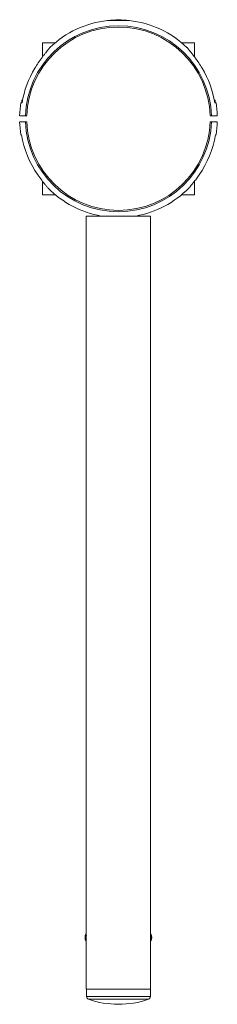
# Model space of a CAD drawing. Units: millimetres. Extents: x 163.1 to 165.7, y 171.4 to 184.3.
import ezdxf

# ---------------------------------------------------------------- set-up
doc = ezdxf.new("R2010")
doc.units = ezdxf.units.MM

# ---------------------------------------------------------------- blocks, each defined once
blk = doc.blocks.new('MF2.1')
at = {"color": 7, "linetype": 'Continuous', "lineweight": 15}
for p, q in [((164.517, 184.314), (164.232, 184.314)), ((163.374, 184.022), (163.374, 183.834)), ((163.544, 184.022), (163.374, 184.022)), ((165.374, 184.022), (165.205, 184.022)), ((165.374, 183.834), (165.374, 184.022)), ((163.107, 183.232), (163.092, 183.232)), ((163.104, 183.264), (163.104, 183.232)), ((163.113, 183.264), (163.104, 183.264)), ((165.644, 183.264), (165.636, 183.264)), ((165.642, 183.232), (165.657, 183.232)), ((165.644, 183.232), (165.644, 183.264)), ((163.075, 183.062), (163.151, 183.062)), ((165.598, 183.062), (165.674, 183.062)), ((163.151, 182.982), (163.075, 182.982)), ((165.674, 182.982), (165.598, 182.982)), ((163.099, 182.812), (163.092, 182.812)), ((165.65, 182.812), (165.657, 182.812)), ((163.374, 182.2), (163.374, 182.022)), ((165.374, 182.022), (165.374, 182.2)), ((163.374, 182.022), (163.544, 182.022)), ((165.205, 182.022), (165.374, 182.022)), ((163.951, 181.742), (163.951, 181.74)), ((163.951, 181.742), (164.797, 181.742)), ((163.951, 181.74), (163.951, 180.646)), ((164.797, 181.74), (164.797, 181.742)), ((164.797, 180.646), (164.797, 181.74)), ((163.951, 180.646), (163.951, 175.866)), ((164.797, 175.866), (164.797, 180.646)), ((163.951, 175.866), (163.951, 174.771)), ((164.797, 174.771), (164.797, 175.866)), ((163.951, 174.771), (163.951, 171.571)), ((164.797, 171.571), (164.797, 174.771)), ((163.951, 171.571), (164.797, 171.571)), ((163.954, 171.571), (163.954, 171.475)), ((164.794, 171.475), (164.794, 171.571))]:
    blk.add_line(p, q, dxfattribs=at)
at = {"color": 8, "linetype": 'Continuous', "lineweight": 15}
for p, q in [((163.951, 181.74), (164.797, 181.74)), ((163.954, 171.475), (164.374, 171.475)), ((163.981, 171.437), (164.374, 171.437)), ((164.374, 171.475), (164.794, 171.475)), ((164.374, 171.437), (164.768, 171.437))]:
    blk.add_line(p, q, dxfattribs=at)
at = {"color": 7, "linetype": 'Continuous', "lineweight": 15}
for centre, radius, start, end in [((164.374, 183.022), 1.224, 1.8721, 178.1279), ((164.374, 183.022), 1.206, 1.9013, 178.0987), ((164.374, 183.022), 1.3, 96.2798, 133.8434), ((164.374, 183.022), 1.3, 83.7202, 96.2798), ((164.374, 183.022), 1.3, 46.1562, 83.7202), ((164.374, 183.022), 1.285, 148.9091, 170.5908), ((164.374, 183.022), 1.285, 9.4092, 31.0909), ((164.374, 183.022), 1.3, 170.7038, 178.2368), ((164.374, 183.022), 1.3, 1.7632, 9.2962), ((164.374, 183.022), 1.3, 181.7632, 189.2962), ((164.374, 183.022), 1.224, 181.8721, 358.1279), ((164.374, 183.022), 1.206, 181.9013, 358.0987), ((164.374, 183.022), 1.3, 350.7038, 358.2368), ((164.374, 183.022), 1.293, 189.3472, 214.9335), ((164.374, 183.022), 1.293, 325.0665, 350.6528), ((164.374, 183.022), 1.3, 224.5852, 259.9367), ((164.374, 183.022), 1.3, 280.0633, 315.4135), ((164.014, 172.251), 0.08, 141.9525, 218.0475), ((164.734, 172.251), 0.08, 321.9525, 38.0475), ((163.994, 171.475), 0.04, 180, 250.8777), ((164.374, 172.571), 1.2, 250.8777, 270), ((164.374, 172.571), 1.2, 270, 289.1223), ((164.754, 171.475), 0.04, 289.1223, 0)]:
    blk.add_arc(centre, radius, start, end, dxfattribs=at)
at = {"color": 8, "linetype": 'Continuous', "lineweight": 15}
for centre, start, end in [((164.03, 172.251), 162.3461, 197.6539), ((164.719, 172.251), 342.3461, 17.6539)]:
    blk.add_arc(centre, 0.0823, start, end, dxfattribs=at)
at = {"color": 7, "linetype": 'Continuous', "lineweight": 15}
for points, knots in [([(163.274, 183.685), (163.289, 183.709), (163.32, 183.758), (163.361, 183.816), (163.394, 183.86), (163.416, 183.889), (163.436, 183.914), (163.454, 183.936), (163.471, 183.956), (163.473, 183.958), (163.474, 183.96)], [0, 0, 0, 0, 0.195805, 0.396126, 0.498075, 0.601678, 0.683934, 0.768172, 0.887895, 1, 1, 1, 1]), ([(165.275, 183.96), (165.275, 183.96), (165.273, 183.962), (165.28, 183.954), (165.296, 183.935), (165.323, 183.902), (165.354, 183.862), (165.389, 183.814), (165.431, 183.756), (165.46, 183.709), (165.474, 183.685)], [0, 0, 0, 0, 0.008406, 0.112338, 0.216259, 0.376472, 0.496305, 0.619375, 0.807361, 1, 1, 1, 1]), ([(163.17, 183.062), (163.167, 183.062), (163.163, 183.062), (163.157, 183.062), (163.153, 183.062), (163.151, 183.062), (163.151, 183.062)], [0, 0, 0, 0, 0.274702, 0.549495, 0.824183, 1, 1, 1, 1]), ([(165.598, 183.062), (165.597, 183.062), (165.595, 183.062), (165.59, 183.062), (165.585, 183.062), (165.581, 183.062), (165.579, 183.062)], [0, 0, 0, 0, 0.274448, 0.548943, 0.823445, 1, 1, 1, 1]), ([(163.151, 182.982), (163.152, 182.982), (163.154, 182.982), (163.159, 182.982), (163.164, 182.982), (163.168, 182.982), (163.17, 182.982)], [0, 0, 0, 0, 0.274448, 0.548943, 0.823445, 1, 1, 1, 1]), ([(165.579, 182.982), (165.582, 182.982), (165.586, 182.982), (165.592, 182.982), (165.596, 182.982), (165.598, 182.982), (165.598, 182.982)], [0, 0, 0, 0, 0.274702, 0.549495, 0.824183, 1, 1, 1, 1]), ([(163.449, 182.11), (163.449, 182.109), (163.45, 182.108), (163.445, 182.114), (163.432, 182.129), (163.411, 182.154), (163.388, 182.183), (163.356, 182.224), (163.331, 182.258), (163.314, 182.282)], [0, 0, 0, 0, 0.030206, 0.136532, 0.247131, 0.424826, 0.558609, 0.696009, 1, 1, 1, 1]), ([(165.434, 182.282), (165.423, 182.265), (165.399, 182.231), (165.363, 182.186), (165.333, 182.148), (165.312, 182.123), (165.301, 182.11), (165.3, 182.11), (165.3, 182.11)], [0, 0, 0, 0, 0.2153403, 0.437877, 0.6293449, 0.7910497, 0.9102836, 1, 1, 1, 1])]:
    blk.add_open_spline(points, degree=3, knots=knots, dxfattribs=at)

msp = doc.modelspace()

# ---------------------------------------------------------------- block references
msp.add_blockref('MF2.1', (0, 0))

doc.saveas('drawing.dxf')
